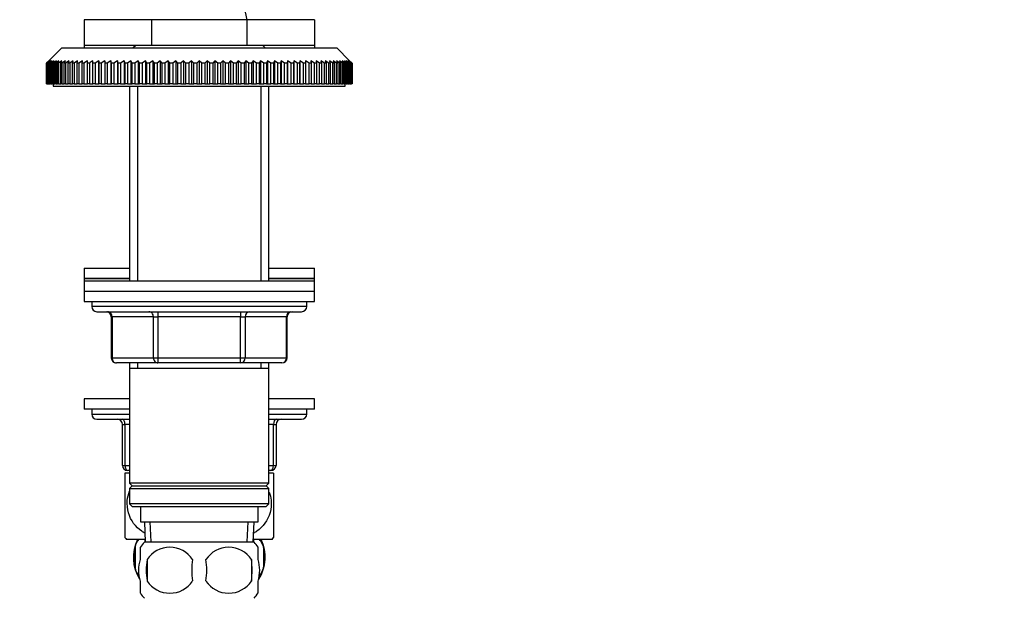
# Model space of a CAD drawing. Units: millimetres. Extents: x 0 to 1387, y 0 to 1775.
# Drawn here: x 1064 to 1256, y 1076 to 1189 of the extents above; entities that cross this region are included whole.
import ezdxf
from ezdxf import colors
from ezdxf.entities.mleader import LeaderData, LeaderLine
from ezdxf.math import Vec2, Vec3

# ---------------------------------------------------------------- set-up
doc = ezdxf.new("R2010")
doc.units = ezdxf.units.MM
doc.layers.add('DV5_Défaut', color=7, linetype='Continuous')
doc.layers.add('Défaut', color=7, linetype='Continuous')

# ---------------------------------------------------------------- blocks, each defined once
blk = doc.blocks.new('_DOT')
at = {"color": 0}
blk.add_line((0, 0), (-1, 0), dxfattribs=at)
at = {"color": 0, "const_width": 0.333}
blk.add_lwpolyline([(-0.1665, 0, 1), (0.1665, 0, 1)], format="xyb", close=True, dxfattribs=at)
blk = doc.blocks.new('SE4')
at = {"layer": 'DV5_Défaut', "color": 7, "linetype": 'Continuous'}
for p, q in [((1089.84, 1189.1), (1076.66, 1189.1)), ((1076.66, 1189.1), (1076.66, 1184.1)), ((1108.48, 1189.1), (1089.84, 1189.1)), ((1089.84, 1189.1), (1089.84, 1184.1)), ((1121.66, 1189.1), (1108.48, 1189.1)), ((1108.48, 1189.1), (1108.48, 1184.1)), ((1121.66, 1189.1), (1121.66, 1184.1)), ((1072.31, 1183.6), (1069.81, 1181.1)), ((1072.31, 1183.6), (1126.01, 1183.6)), ((1089.84, 1184.1), (1076.66, 1184.1)), ((1076.66, 1184.1), (1076.66, 1183.6)), ((1086.76, 1184.1), (1086.26, 1183.6)), ((1108.48, 1184.1), (1089.84, 1184.1)), ((1121.66, 1184.1), (1108.48, 1184.1)), ((1112.06, 1183.6), (1111.56, 1184.1)), ((1121.66, 1184.1), (1121.66, 1183.6)), ((1128.51, 1181.1), (1126.01, 1183.6)), ((1069.31, 1180.6), (1069.81, 1181.1)), ((1069.85, 1181.1), (1069.33, 1180.6)), ((1069.38, 1180.6), (1069.85, 1181.1)), ((1069.97, 1181.1), (1069.42, 1180.6)), ((1069.53, 1180.6), (1069.97, 1181.1)), ((1070.17, 1181.1), (1069.6, 1180.6)), ((1069.76, 1180.6), (1070.17, 1181.1)), ((1070.45, 1181.1), (1069.86, 1180.6)), ((1070.07, 1180.6), (1070.45, 1181.1)), ((1070.81, 1181.1), (1070.2, 1180.6)), ((1070.46, 1180.6), (1070.81, 1181.1)), ((1071.25, 1181.1), (1070.62, 1180.6)), ((1070.93, 1180.6), (1071.25, 1181.1)), ((1071.76, 1181.1), (1071.12, 1180.6)), ((1071.47, 1180.6), (1071.76, 1181.1)), ((1072.35, 1181.1), (1071.69, 1180.6)), ((1072.1, 1180.6), (1072.35, 1181.1)), ((1073.01, 1181.1), (1072.34, 1180.6)), ((1072.79, 1180.6), (1073.01, 1181.1)), ((1073.74, 1181.1), (1073.06, 1180.6)), ((1073.56, 1180.6), (1073.74, 1181.1)), ((1074.54, 1181.1), (1073.86, 1180.6)), ((1074.4, 1180.6), (1074.54, 1181.1)), ((1075.41, 1181.1), (1074.72, 1180.6)), ((1075.3, 1180.6), (1075.41, 1181.1)), ((1076.35, 1181.1), (1075.65, 1180.6)), ((1076.28, 1180.6), (1076.35, 1181.1)), ((1077.35, 1181.1), (1076.65, 1180.6)), ((1077.31, 1180.6), (1077.35, 1181.1)), ((1078.41, 1180.6), (1078.41, 1181.1)), ((1079.52, 1181.1), (1078.82, 1180.6)), ((1079.56, 1180.6), (1079.52, 1181.1)), ((1079.52, 1181.1), (1079.52, 1176.6)), ((1080.69, 1181.1), (1079.99, 1180.6)), ((1080.76, 1180.6), (1080.69, 1181.1)), ((1080.69, 1181.1), (1080.69, 1176.6)), ((1081.91, 1181.1), (1081.21, 1180.6)), ((1082.02, 1180.6), (1081.91, 1181.1)), ((1081.91, 1181.1), (1081.91, 1176.6)), ((1083.17, 1181.1), (1082.49, 1180.6)), ((1083.32, 1180.6), (1083.17, 1181.1)), ((1083.17, 1181.1), (1083.17, 1176.6)), ((1084.48, 1181.1), (1083.81, 1180.6)), ((1084.67, 1180.6), (1084.48, 1181.1)), ((1084.48, 1181.1), (1084.48, 1176.6)), ((1085.83, 1181.1), (1085.17, 1180.6)), ((1086.05, 1180.6), (1085.83, 1181.1)), ((1085.83, 1181.1), (1085.83, 1176.6)), ((1087.22, 1181.1), (1086.57, 1180.6)), ((1087.47, 1180.6), (1087.22, 1181.1)), ((1087.22, 1181.1), (1087.22, 1176.6)), ((1088.64, 1181.1), (1088, 1180.6)), ((1088.93, 1180.6), (1088.64, 1181.1)), ((1088.64, 1181.1), (1088.64, 1176.6)), ((1090.09, 1181.1), (1089.46, 1180.6)), ((1090.41, 1180.6), (1090.09, 1181.1)), ((1090.09, 1181.1), (1090.09, 1176.6)), ((1091.56, 1181.1), (1090.96, 1180.6)), ((1091.91, 1180.6), (1091.56, 1181.1)), ((1091.56, 1181.1), (1091.56, 1176.6)), ((1093.06, 1181.1), (1092.47, 1180.6)), ((1093.44, 1180.6), (1093.06, 1181.1)), ((1093.06, 1181.1), (1093.06, 1176.6)), ((1094.57, 1181.1), (1094, 1180.6)), ((1094.98, 1180.6), (1094.57, 1181.1)), ((1094.57, 1181.1), (1094.57, 1176.6)), ((1096.09, 1181.1), (1095.55, 1180.6)), ((1096.53, 1180.6), (1096.09, 1181.1)), ((1096.09, 1181.1), (1096.09, 1176.6)), ((1097.62, 1181.1), (1097.1, 1180.6)), ((1098.09, 1180.6), (1097.62, 1181.1)), ((1097.62, 1181.1), (1097.62, 1176.6)), ((1099.16, 1181.1), (1098.66, 1180.6)), ((1099.65, 1180.6), (1099.16, 1181.1)), ((1099.16, 1181.1), (1099.16, 1176.6)), ((1100.7, 1181.1), (1100.23, 1180.6)), ((1101.22, 1180.6), (1100.7, 1181.1)), ((1100.7, 1181.1), (1100.7, 1176.6)), ((1102.23, 1181.1), (1101.79, 1180.6)), ((1102.77, 1180.6), (1102.23, 1181.1)), ((1102.23, 1181.1), (1102.23, 1176.6)), ((1103.75, 1181.1), (1103.34, 1180.6)), ((1104.32, 1180.6), (1103.75, 1181.1)), ((1103.75, 1181.1), (1103.75, 1176.6)), ((1105.26, 1181.1), (1104.88, 1180.6)), ((1105.85, 1180.6), (1105.26, 1181.1)), ((1105.26, 1181.1), (1105.26, 1176.6)), ((1106.76, 1181.1), (1106.4, 1180.6)), ((1107.36, 1180.6), (1106.76, 1181.1)), ((1106.76, 1181.1), (1106.76, 1176.6)), ((1108.23, 1181.1), (1107.91, 1180.6)), ((1108.85, 1180.6), (1108.23, 1181.1)), ((1108.23, 1181.1), (1108.23, 1176.6)), ((1109.68, 1181.1), (1109.39, 1180.6)), ((1110.32, 1180.6), (1109.68, 1181.1)), ((1109.68, 1181.1), (1109.68, 1176.6)), ((1111.1, 1181.1), (1110.85, 1180.6)), ((1111.75, 1180.6), (1111.1, 1181.1)), ((1111.1, 1181.1), (1111.1, 1176.6)), ((1112.48, 1181.1), (1112.27, 1180.6)), ((1113.15, 1180.6), (1112.48, 1181.1)), ((1112.48, 1181.1), (1112.48, 1176.6)), ((1113.83, 1181.1), (1113.65, 1180.6)), ((1114.51, 1180.6), (1113.83, 1181.1)), ((1113.83, 1181.1), (1113.83, 1176.6)), ((1115.14, 1181.1), (1115, 1180.6)), ((1115.83, 1180.6), (1115.14, 1181.1)), ((1115.14, 1181.1), (1115.14, 1176.6)), ((1116.41, 1181.1), (1116.3, 1180.6)), ((1117.1, 1180.6), (1116.41, 1181.1)), ((1116.41, 1181.1), (1116.41, 1176.6)), ((1117.63, 1181.1), (1117.56, 1180.6)), ((1118.33, 1180.6), (1117.63, 1181.1)), ((1117.63, 1181.1), (1117.63, 1176.6)), ((1118.8, 1181.1), (1118.76, 1180.6)), ((1119.5, 1180.6), (1118.8, 1181.1)), ((1118.8, 1181.1), (1118.8, 1176.6)), ((1119.91, 1181.1), (1119.91, 1180.6)), ((1120.97, 1181.1), (1121.01, 1180.6)), ((1121.67, 1180.6), (1120.97, 1181.1)), ((1121.97, 1181.1), (1122.04, 1180.6)), ((1122.67, 1180.6), (1121.97, 1181.1)), ((1122.9, 1181.1), (1123.01, 1180.6)), ((1123.6, 1180.6), (1122.9, 1181.1)), ((1123.77, 1181.1), (1123.92, 1180.6)), ((1124.46, 1180.6), (1123.77, 1181.1)), ((1124.58, 1181.1), (1124.76, 1180.6)), ((1125.25, 1180.6), (1124.58, 1181.1)), ((1125.31, 1181.1), (1125.53, 1180.6)), ((1125.98, 1180.6), (1125.31, 1181.1)), ((1125.97, 1181.1), (1126.22, 1180.6)), ((1126.63, 1180.6), (1125.97, 1181.1)), ((1126.56, 1181.1), (1126.84, 1180.6)), ((1127.2, 1180.6), (1126.56, 1181.1)), ((1127.07, 1181.1), (1127.39, 1180.6)), ((1127.7, 1180.6), (1127.07, 1181.1)), ((1127.51, 1181.1), (1127.86, 1180.6)), ((1128.12, 1180.6), (1127.51, 1181.1)), ((1127.87, 1181.1), (1128.25, 1180.6)), ((1128.46, 1180.6), (1127.87, 1181.1)), ((1128.15, 1181.1), (1128.56, 1180.6)), ((1128.71, 1180.6), (1128.15, 1181.1)), ((1128.35, 1181.1), (1128.79, 1180.6)), ((1128.89, 1180.6), (1128.35, 1181.1)), ((1128.47, 1181.1), (1128.94, 1180.6)), ((1128.99, 1180.6), (1128.47, 1181.1)), ((1128.51, 1181.1), (1129, 1180.6)), ((1069.31, 1176.6), (1069.31, 1180.6)), ((1069.33, 1180.6), (1069.31, 1180.6)), ((1069.33, 1180.6), (1069.33, 1176.6)), ((1069.38, 1176.6), (1069.38, 1180.6)), ((1069.42, 1180.6), (1069.38, 1180.6)), ((1069.42, 1180.6), (1069.42, 1176.6)), ((1069.53, 1176.6), (1069.53, 1180.6)), ((1069.6, 1180.6), (1069.53, 1180.6)), ((1069.6, 1180.6), (1069.6, 1176.6)), ((1069.76, 1176.6), (1069.76, 1180.6)), ((1069.86, 1180.6), (1069.76, 1180.6)), ((1069.86, 1180.6), (1069.86, 1176.6)), ((1070.07, 1176.6), (1070.07, 1180.6)), ((1070.2, 1180.6), (1070.07, 1180.6)), ((1070.2, 1180.6), (1070.2, 1176.6)), ((1070.46, 1176.6), (1070.46, 1180.6)), ((1070.62, 1180.6), (1070.46, 1180.6)), ((1070.62, 1180.6), (1070.62, 1176.6)), ((1070.93, 1176.6), (1070.93, 1180.6)), ((1071.12, 1180.6), (1070.93, 1180.6)), ((1071.12, 1180.6), (1071.12, 1176.6)), ((1071.47, 1176.6), (1071.47, 1180.6)), ((1071.69, 1180.6), (1071.47, 1180.6)), ((1071.69, 1180.6), (1071.69, 1176.6)), ((1072.1, 1176.6), (1072.1, 1180.6)), ((1072.34, 1180.6), (1072.1, 1180.6)), ((1072.34, 1180.6), (1072.34, 1176.6)), ((1072.79, 1176.6), (1072.79, 1180.6)), ((1073.06, 1180.6), (1072.79, 1180.6)), ((1073.06, 1180.6), (1073.06, 1176.6)), ((1073.56, 1176.6), (1073.56, 1180.6)), ((1073.86, 1180.6), (1073.56, 1180.6)), ((1073.86, 1180.6), (1073.86, 1176.6)), ((1074.4, 1176.6), (1074.4, 1180.6)), ((1074.72, 1180.6), (1074.4, 1180.6)), ((1074.72, 1180.6), (1074.72, 1176.6)), ((1075.3, 1176.6), (1075.3, 1180.6)), ((1075.65, 1180.6), (1075.3, 1180.6)), ((1075.65, 1180.6), (1075.65, 1176.6)), ((1076.28, 1176.6), (1076.28, 1180.6)), ((1076.65, 1180.6), (1076.28, 1180.6)), ((1076.65, 1180.6), (1076.65, 1176.6)), ((1077.31, 1176.6), (1077.31, 1180.6)), ((1077.7, 1180.6), (1077.31, 1180.6)), ((1077.7, 1180.6), (1077.7, 1176.6)), ((1078.41, 1176.6), (1078.41, 1180.6)), ((1078.82, 1180.6), (1078.41, 1180.6)), ((1078.82, 1180.6), (1078.82, 1176.6)), ((1079.56, 1176.6), (1079.56, 1180.6)), ((1079.99, 1180.6), (1079.56, 1180.6)), ((1079.99, 1180.6), (1079.99, 1176.6)), ((1080.76, 1176.6), (1080.76, 1180.6)), ((1081.21, 1180.6), (1080.76, 1180.6)), ((1081.21, 1180.6), (1081.21, 1176.6)), ((1082.02, 1176.6), (1082.02, 1180.6)), ((1082.49, 1180.6), (1082.02, 1180.6)), ((1082.49, 1180.6), (1082.49, 1176.6)), ((1083.32, 1176.6), (1083.32, 1180.6)), ((1083.81, 1180.6), (1083.32, 1180.6)), ((1083.81, 1180.6), (1083.81, 1176.6)), ((1084.67, 1176.6), (1084.67, 1180.6)), ((1085.17, 1180.6), (1084.67, 1180.6)), ((1085.17, 1180.6), (1085.17, 1176.6)), ((1086.05, 1176.6), (1086.05, 1180.6)), ((1086.57, 1180.6), (1086.05, 1180.6)), ((1086.57, 1180.6), (1086.57, 1176.6)), ((1087.47, 1176.6), (1087.47, 1180.6)), ((1088, 1180.6), (1087.47, 1180.6)), ((1088, 1180.6), (1088, 1176.6)), ((1088.93, 1176.6), (1088.93, 1180.6)), ((1089.46, 1180.6), (1088.93, 1180.6)), ((1089.46, 1180.6), (1089.46, 1176.6)), ((1090.41, 1176.6), (1090.41, 1180.6)), ((1090.96, 1180.6), (1090.41, 1180.6)), ((1090.96, 1180.6), (1090.96, 1176.6)), ((1091.91, 1176.6), (1091.91, 1180.6)), ((1092.47, 1180.6), (1091.91, 1180.6)), ((1092.47, 1180.6), (1092.47, 1176.6)), ((1093.44, 1176.6), (1093.44, 1180.6)), ((1094, 1180.6), (1093.44, 1180.6)), ((1094, 1180.6), (1094, 1176.6)), ((1094.98, 1176.6), (1094.98, 1180.6)), ((1095.55, 1180.6), (1094.98, 1180.6)), ((1095.55, 1180.6), (1095.55, 1176.6)), ((1096.53, 1176.6), (1096.53, 1180.6)), ((1097.1, 1180.6), (1096.53, 1180.6)), ((1097.1, 1180.6), (1097.1, 1176.6)), ((1098.09, 1176.6), (1098.09, 1180.6)), ((1098.66, 1180.6), (1098.09, 1180.6)), ((1098.66, 1180.6), (1098.66, 1176.6)), ((1099.65, 1176.6), (1099.65, 1180.6)), ((1100.23, 1180.6), (1099.65, 1180.6)), ((1100.23, 1180.6), (1100.23, 1176.6)), ((1101.22, 1176.6), (1101.22, 1180.6)), ((1101.79, 1180.6), (1101.22, 1180.6)), ((1101.79, 1180.6), (1101.79, 1176.6)), ((1102.77, 1176.6), (1102.77, 1180.6)), ((1103.34, 1180.6), (1102.77, 1180.6)), ((1103.34, 1180.6), (1103.34, 1176.6)), ((1104.32, 1176.6), (1104.32, 1180.6)), ((1104.88, 1180.6), (1104.32, 1180.6)), ((1104.88, 1180.6), (1104.88, 1176.6)), ((1105.85, 1176.6), (1105.85, 1180.6)), ((1106.4, 1180.6), (1105.85, 1180.6)), ((1106.4, 1180.6), (1106.4, 1176.6)), ((1107.36, 1176.6), (1107.36, 1180.6)), ((1107.91, 1180.6), (1107.36, 1180.6)), ((1107.91, 1180.6), (1107.91, 1176.6)), ((1108.85, 1176.6), (1108.85, 1180.6)), ((1109.39, 1180.6), (1108.85, 1180.6)), ((1109.39, 1180.6), (1109.39, 1176.6)), ((1110.32, 1176.6), (1110.32, 1180.6)), ((1110.85, 1180.6), (1110.32, 1180.6)), ((1110.85, 1180.6), (1110.85, 1176.6)), ((1111.75, 1176.6), (1111.75, 1180.6)), ((1112.27, 1180.6), (1111.75, 1180.6)), ((1112.27, 1180.6), (1112.27, 1176.6)), ((1113.15, 1176.6), (1113.15, 1180.6)), ((1113.65, 1180.6), (1113.15, 1180.6)), ((1113.65, 1180.6), (1113.65, 1176.6)), ((1114.51, 1176.6), (1114.51, 1180.6)), ((1115, 1180.6), (1114.51, 1180.6)), ((1115, 1180.6), (1115, 1176.6)), ((1115.83, 1176.6), (1115.83, 1180.6)), ((1116.3, 1180.6), (1115.83, 1180.6)), ((1116.3, 1180.6), (1116.3, 1176.6)), ((1117.1, 1176.6), (1117.1, 1180.6)), ((1117.56, 1180.6), (1117.1, 1180.6)), ((1117.56, 1180.6), (1117.56, 1176.6)), ((1118.33, 1176.6), (1118.33, 1180.6)), ((1118.76, 1180.6), (1118.33, 1180.6)), ((1118.76, 1180.6), (1118.76, 1176.6)), ((1119.5, 1176.6), (1119.5, 1180.6)), ((1119.91, 1180.6), (1119.5, 1180.6)), ((1119.91, 1180.6), (1119.91, 1176.6)), ((1120.61, 1176.6), (1120.61, 1180.6)), ((1121.01, 1180.6), (1120.61, 1180.6)), ((1121.01, 1180.6), (1121.01, 1176.6)), ((1121.67, 1176.6), (1121.67, 1180.6)), ((1122.04, 1180.6), (1121.67, 1180.6)), ((1122.04, 1180.6), (1122.04, 1176.6)), ((1122.67, 1176.6), (1122.67, 1180.6)), ((1123.01, 1180.6), (1122.67, 1180.6)), ((1123.01, 1180.6), (1123.01, 1176.6)), ((1123.6, 1176.6), (1123.6, 1180.6)), ((1123.92, 1180.6), (1123.6, 1180.6)), ((1123.92, 1180.6), (1123.92, 1176.6)), ((1124.46, 1176.6), (1124.46, 1180.6)), ((1124.76, 1180.6), (1124.46, 1180.6)), ((1124.76, 1180.6), (1124.76, 1176.6)), ((1125.25, 1176.6), (1125.25, 1180.6)), ((1125.53, 1180.6), (1125.25, 1180.6)), ((1125.53, 1180.6), (1125.53, 1176.6)), ((1125.98, 1176.6), (1125.98, 1180.6)), ((1126.22, 1180.6), (1125.98, 1180.6)), ((1126.22, 1180.6), (1126.22, 1176.6)), ((1126.63, 1176.6), (1126.63, 1180.6)), ((1126.84, 1180.6), (1126.63, 1180.6)), ((1126.84, 1180.6), (1126.84, 1176.6)), ((1127.2, 1176.6), (1127.2, 1180.6)), ((1127.39, 1180.6), (1127.2, 1180.6)), ((1127.39, 1180.6), (1127.39, 1176.6)), ((1127.7, 1176.6), (1127.7, 1180.6)), ((1127.86, 1180.6), (1127.7, 1180.6)), ((1127.86, 1180.6), (1127.86, 1176.6)), ((1128.12, 1176.6), (1128.12, 1180.6)), ((1128.25, 1180.6), (1128.12, 1180.6)), ((1128.25, 1180.6), (1128.25, 1176.6)), ((1128.46, 1176.6), (1128.46, 1180.6)), ((1128.56, 1180.6), (1128.46, 1180.6)), ((1128.56, 1180.6), (1128.56, 1176.6)), ((1128.71, 1176.6), (1128.71, 1180.6)), ((1128.79, 1180.6), (1128.71, 1180.6)), ((1128.79, 1180.6), (1128.79, 1176.6)), ((1128.89, 1176.6), (1128.89, 1180.6)), ((1128.94, 1180.6), (1128.89, 1180.6)), ((1128.94, 1180.6), (1128.94, 1176.6)), ((1128.99, 1176.6), (1128.99, 1180.6)), ((1129, 1180.6), (1128.99, 1180.6)), ((1129, 1180.6), (1129, 1176.6)), ((1069.33, 1176.6), (1069.31, 1176.6)), ((1069.33, 1176.6), (1069.38, 1176.6)), ((1069.42, 1176.6), (1069.38, 1176.6)), ((1069.42, 1176.6), (1069.53, 1176.6)), ((1069.6, 1176.6), (1069.53, 1176.6)), ((1069.6, 1176.6), (1069.76, 1176.6)), ((1069.86, 1176.6), (1069.76, 1176.6)), ((1069.86, 1176.6), (1070.07, 1176.6)), ((1070.2, 1176.6), (1070.07, 1176.6)), ((1070.2, 1176.6), (1070.46, 1176.6)), ((1070.62, 1176.6), (1070.46, 1176.6)), ((1070.62, 1176.6), (1070.93, 1176.6)), ((1070.66, 1176.6), (1070.66, 1176.1)), ((1070.66, 1176.1), (1127.66, 1176.1)), ((1071.12, 1176.6), (1070.93, 1176.6)), ((1071.12, 1176.6), (1071.47, 1176.6)), ((1071.69, 1176.6), (1071.47, 1176.6)), ((1071.69, 1176.6), (1072.1, 1176.6)), ((1072.34, 1176.6), (1072.1, 1176.6)), ((1072.34, 1176.6), (1072.79, 1176.6)), ((1073.06, 1176.6), (1072.79, 1176.6)), ((1073.06, 1176.6), (1073.56, 1176.6)), ((1073.86, 1176.6), (1073.56, 1176.6)), ((1073.86, 1176.6), (1074.4, 1176.6)), ((1074.72, 1176.6), (1074.4, 1176.6)), ((1074.72, 1176.6), (1075.3, 1176.6)), ((1075.65, 1176.6), (1075.3, 1176.6)), ((1075.65, 1176.6), (1076.28, 1176.6)), ((1076.65, 1176.6), (1076.28, 1176.6)), ((1076.65, 1176.6), (1077.31, 1176.6)), ((1077.7, 1176.6), (1077.31, 1176.6)), ((1077.7, 1176.6), (1078.41, 1176.6)), ((1078.82, 1176.6), (1078.41, 1176.6)), ((1078.82, 1176.6), (1079.52, 1176.6)), ((1079.52, 1176.6), (1079.56, 1176.6)), ((1079.99, 1176.6), (1079.56, 1176.6)), ((1079.99, 1176.6), (1080.69, 1176.6)), ((1080.69, 1176.6), (1080.76, 1176.6)), ((1081.21, 1176.6), (1080.76, 1176.6)), ((1081.21, 1176.6), (1081.91, 1176.6)), ((1081.91, 1176.6), (1082.02, 1176.6)), ((1082.49, 1176.6), (1082.02, 1176.6)), ((1082.49, 1176.6), (1083.17, 1176.6)), ((1083.17, 1176.6), (1083.32, 1176.6)), ((1083.81, 1176.6), (1083.32, 1176.6)), ((1083.81, 1176.6), (1084.48, 1176.6)), ((1084.48, 1176.6), (1084.67, 1176.6)), ((1085.17, 1176.6), (1084.67, 1176.6)), ((1085.17, 1176.6), (1085.83, 1176.6)), ((1085.56, 1176.1), (1085.56, 1138.1)), ((1085.83, 1176.6), (1086.05, 1176.6)), ((1086.57, 1176.6), (1086.05, 1176.6)), ((1086.57, 1176.6), (1087.22, 1176.6)), ((1087.1, 1176.1), (1087.1, 1138.1)), ((1087.22, 1176.6), (1087.47, 1176.6)), ((1088, 1176.6), (1087.47, 1176.6)), ((1088, 1176.6), (1088.64, 1176.6)), ((1088.64, 1176.6), (1088.93, 1176.6)), ((1089.46, 1176.6), (1088.93, 1176.6)), ((1089.46, 1176.6), (1090.09, 1176.6)), ((1090.09, 1176.6), (1090.41, 1176.6)), ((1090.96, 1176.6), (1090.41, 1176.6)), ((1090.96, 1176.6), (1091.56, 1176.6)), ((1091.56, 1176.6), (1091.91, 1176.6)), ((1092.47, 1176.6), (1091.91, 1176.6)), ((1092.47, 1176.6), (1093.06, 1176.6)), ((1093.06, 1176.6), (1093.44, 1176.6)), ((1094, 1176.6), (1093.44, 1176.6)), ((1094, 1176.6), (1094.57, 1176.6)), ((1094.57, 1176.6), (1094.98, 1176.6)), ((1095.55, 1176.6), (1094.98, 1176.6)), ((1095.55, 1176.6), (1096.09, 1176.6)), ((1096.09, 1176.6), (1096.53, 1176.6)), ((1097.1, 1176.6), (1096.53, 1176.6)), ((1097.1, 1176.6), (1097.62, 1176.6)), ((1097.62, 1176.6), (1098.09, 1176.6)), ((1098.66, 1176.6), (1098.09, 1176.6)), ((1098.66, 1176.6), (1099.16, 1176.6)), ((1099.16, 1176.6), (1099.65, 1176.6)), ((1100.23, 1176.6), (1099.65, 1176.6)), ((1100.23, 1176.6), (1100.7, 1176.6)), ((1100.7, 1176.6), (1101.22, 1176.6)), ((1101.79, 1176.6), (1101.22, 1176.6)), ((1101.79, 1176.6), (1102.23, 1176.6)), ((1102.23, 1176.6), (1102.77, 1176.6)), ((1103.34, 1176.6), (1102.77, 1176.6)), ((1103.34, 1176.6), (1103.75, 1176.6)), ((1103.75, 1176.6), (1104.32, 1176.6)), ((1104.88, 1176.6), (1104.32, 1176.6)), ((1104.88, 1176.6), (1105.26, 1176.6)), ((1105.26, 1176.6), (1105.85, 1176.6)), ((1106.4, 1176.6), (1105.85, 1176.6)), ((1106.4, 1176.6), (1106.76, 1176.6)), ((1106.76, 1176.6), (1107.36, 1176.6)), ((1107.91, 1176.6), (1107.36, 1176.6)), ((1107.91, 1176.6), (1108.23, 1176.6)), ((1108.23, 1176.6), (1108.85, 1176.6)), ((1109.39, 1176.6), (1108.85, 1176.6)), ((1109.39, 1176.6), (1109.68, 1176.6)), ((1109.68, 1176.6), (1110.32, 1176.6)), ((1110.85, 1176.6), (1110.32, 1176.6)), ((1110.85, 1176.6), (1111.1, 1176.6)), ((1111.1, 1176.6), (1111.75, 1176.6)), ((1111.22, 1176.1), (1111.22, 1138.1)), ((1112.27, 1176.6), (1111.75, 1176.6)), ((1112.27, 1176.6), (1112.48, 1176.6)), ((1112.48, 1176.6), (1113.15, 1176.6)), ((1112.76, 1138.1), (1112.76, 1176.1)), ((1113.65, 1176.6), (1113.15, 1176.6)), ((1113.65, 1176.6), (1113.83, 1176.6)), ((1113.83, 1176.6), (1114.51, 1176.6)), ((1115, 1176.6), (1114.51, 1176.6)), ((1115, 1176.6), (1115.14, 1176.6)), ((1115.14, 1176.6), (1115.83, 1176.6)), ((1116.3, 1176.6), (1115.83, 1176.6)), ((1116.3, 1176.6), (1116.41, 1176.6)), ((1116.41, 1176.6), (1117.1, 1176.6)), ((1117.56, 1176.6), (1117.1, 1176.6)), ((1117.56, 1176.6), (1117.63, 1176.6)), ((1117.63, 1176.6), (1118.33, 1176.6)), ((1118.76, 1176.6), (1118.33, 1176.6)), ((1118.76, 1176.6), (1118.8, 1176.6)), ((1118.8, 1176.6), (1119.5, 1176.6)), ((1119.91, 1176.6), (1119.5, 1176.6)), ((1119.91, 1176.6), (1120.61, 1176.6)), ((1121.01, 1176.6), (1120.61, 1176.6)), ((1121.01, 1176.6), (1121.67, 1176.6)), ((1122.04, 1176.6), (1121.67, 1176.6)), ((1122.04, 1176.6), (1122.67, 1176.6)), ((1123.01, 1176.6), (1122.67, 1176.6)), ((1123.01, 1176.6), (1123.6, 1176.6)), ((1123.92, 1176.6), (1123.6, 1176.6)), ((1123.92, 1176.6), (1124.46, 1176.6)), ((1124.76, 1176.6), (1124.46, 1176.6)), ((1124.76, 1176.6), (1125.25, 1176.6)), ((1125.53, 1176.6), (1125.25, 1176.6)), ((1125.53, 1176.6), (1125.98, 1176.6)), ((1126.22, 1176.6), (1125.98, 1176.6)), ((1126.22, 1176.6), (1126.63, 1176.6)), ((1126.84, 1176.6), (1126.63, 1176.6)), ((1126.84, 1176.6), (1127.2, 1176.6)), ((1127.39, 1176.6), (1127.2, 1176.6)), ((1127.39, 1176.6), (1127.7, 1176.6)), ((1127.66, 1176.1), (1127.66, 1176.6)), ((1127.86, 1176.6), (1127.7, 1176.6)), ((1127.86, 1176.6), (1128.12, 1176.6)), ((1128.25, 1176.6), (1128.12, 1176.6)), ((1128.25, 1176.6), (1128.46, 1176.6)), ((1128.56, 1176.6), (1128.46, 1176.6)), ((1128.56, 1176.6), (1128.71, 1176.6)), ((1128.79, 1176.6), (1128.71, 1176.6)), ((1128.79, 1176.6), (1128.89, 1176.6)), ((1128.94, 1176.6), (1128.89, 1176.6)), ((1128.94, 1176.6), (1128.99, 1176.6)), ((1129, 1176.6), (1128.99, 1176.6)), ((1076.66, 1140.6), (1085.56, 1140.6)), ((1076.66, 1140.6), (1076.66, 1138.6)), ((1112.76, 1140.6), (1121.66, 1140.6)), ((1121.66, 1138.6), (1121.66, 1140.6)), ((1076.66, 1138.6), (1085.56, 1138.6)), ((1085.56, 1138.6), (1076.66, 1138.6)), ((1076.66, 1138.6), (1076.66, 1138.1)), ((1112.76, 1138.6), (1121.66, 1138.6)), ((1121.66, 1138.6), (1112.76, 1138.6)), ((1121.66, 1138.1), (1121.66, 1138.6)), ((1076.66, 1138.1), (1121.66, 1138.1)), ((1076.66, 1138.1), (1076.66, 1136.1)), ((1121.66, 1136.1), (1121.66, 1138.1)), ((1076.66, 1136.1), (1121.66, 1136.1)), ((1076.66, 1136.1), (1121.66, 1136.1)), ((1076.66, 1136.1), (1076.66, 1134.1)), ((1121.66, 1134.1), (1121.66, 1136.1)), ((1076.66, 1134.1), (1121.66, 1134.1)), ((1078.16, 1134.1), (1078.16, 1133.1)), ((1120.16, 1133.1), (1078.16, 1133.1)), ((1120.16, 1133.1), (1120.16, 1134.1)), ((1079.16, 1132.1), (1119.16, 1132.1)), ((1082.13, 1131.1), (1081.99, 1131.1)), ((1081.99, 1131.1), (1081.99, 1123.1)), ((1090.21, 1131.1), (1082.13, 1131.1)), ((1082.13, 1131.1), (1082.13, 1123.1)), ((1090.21, 1131.1), (1091.08, 1131.1)), ((1090.21, 1123.1), (1090.21, 1131.1)), ((1091.08, 1132.1), (1091.08, 1131.1)), ((1091.08, 1131.1), (1091.08, 1123.1)), ((1107.24, 1131.1), (1091.08, 1131.1)), ((1107.24, 1132.1), (1107.24, 1131.1)), ((1107.24, 1131.1), (1108.11, 1131.1)), ((1107.24, 1123.1), (1107.24, 1131.1)), ((1108.11, 1131.1), (1108.11, 1123.1)), ((1116.19, 1131.1), (1108.11, 1131.1)), ((1116.19, 1131.1), (1116.32, 1131.1)), ((1116.19, 1123.1), (1116.19, 1131.1)), ((1116.32, 1123.1), (1116.32, 1131.1)), ((1082.13, 1123.1), (1081.99, 1123.1)), ((1082.13, 1123.1), (1090.21, 1123.1)), ((1090.21, 1123.1), (1091.08, 1123.1)), ((1091.08, 1123.1), (1107.24, 1123.1)), ((1091.08, 1123.1), (1091.08, 1122.1)), ((1107.24, 1123.1), (1108.11, 1123.1)), ((1107.24, 1122.1), (1107.24, 1123.1)), ((1108.11, 1123.1), (1116.19, 1123.1)), ((1116.19, 1123.1), (1116.32, 1123.1)), ((1091.08, 1122.1), (1082.99, 1122.1)), ((1085.56, 1122.1), (1085.56, 1121.1)), ((1087.1, 1122.1), (1087.1, 1121.1)), ((1107.24, 1122.1), (1091.08, 1122.1)), ((1115.32, 1122.1), (1107.24, 1122.1)), ((1111.22, 1122.1), (1111.22, 1121.1)), ((1112.76, 1121.1), (1112.76, 1122.1)), ((1085.56, 1121.1), (1085.56, 1098.6)), ((1085.56, 1121.1), (1112.76, 1121.1)), ((1112.76, 1098.6), (1112.76, 1121.1)), ((1085.56, 1115.1), (1076.66, 1115.1)), ((1076.66, 1115.1), (1076.66, 1113.1)), ((1121.66, 1115.1), (1112.76, 1115.1)), ((1121.66, 1113.1), (1121.66, 1115.1)), ((1085.56, 1113.1), (1076.66, 1113.1)), ((1078.16, 1113.1), (1078.16, 1112.1)), ((1078.16, 1112.1), (1085.56, 1112.1)), ((1121.66, 1113.1), (1112.76, 1113.1)), ((1112.76, 1112.1), (1120.16, 1112.1)), ((1120.16, 1112.1), (1120.16, 1113.1)), ((1079.16, 1111.1), (1085.56, 1111.1)), ((1084.16, 1110.1), (1084.66, 1110.1)), ((1084.16, 1102.1), (1084.16, 1110.1)), ((1085.56, 1110.1), (1084.66, 1110.1)), ((1084.66, 1110.1), (1084.66, 1102.1)), ((1112.76, 1111.1), (1119.16, 1111.1)), ((1113.66, 1110.1), (1112.76, 1110.1)), ((1113.66, 1110.1), (1114.16, 1110.1)), ((1113.66, 1102.1), (1113.66, 1110.1)), ((1114.16, 1110.1), (1114.16, 1102.1)), ((1084.16, 1102.1), (1084.66, 1102.1)), ((1084.66, 1102.1), (1085.56, 1102.1)), ((1112.76, 1102.1), (1113.66, 1102.1)), ((1113.66, 1102.1), (1114.16, 1102.1)), ((1085.56, 1100.6), (1084.66, 1100.6)), ((1084.66, 1100.6), (1084.66, 1088.01)), ((1085.56, 1101.1), (1085.16, 1101.1)), ((1113.16, 1101.1), (1112.76, 1101.1)), ((1113.66, 1100.6), (1112.76, 1100.6)), ((1113.66, 1100.6), (1113.66, 1088.01)), ((1112.76, 1098.6), (1085.56, 1098.6)), ((1085.56, 1098.6), (1086.06, 1098.1)), ((1086.06, 1098.1), (1085.56, 1097.6)), ((1086.06, 1098.1), (1112.26, 1098.1)), ((1112.26, 1098.1), (1112.76, 1098.6)), ((1112.76, 1097.6), (1112.26, 1098.1)), ((1085.56, 1097.6), (1112.76, 1097.6)), ((1085.56, 1097.6), (1085.56, 1094.6)), ((1112.76, 1094.6), (1112.76, 1097.6)), ((1112.76, 1094.6), (1085.56, 1094.6)), ((1085.56, 1094.6), (1086.06, 1094.1)), ((1112.26, 1094.1), (1112.76, 1094.6)), ((1086.06, 1094.1), (1112.26, 1094.1)), ((1087.66, 1094.1), (1087.66, 1091.1)), ((1110.66, 1091.1), (1110.66, 1094.1)), ((1087.66, 1091.1), (1110.66, 1091.1)), ((1088.44, 1091.1), (1088.61, 1087.1)), ((1089.77, 1087.16), (1089.6, 1091.1)), ((1108.54, 1087.16), (1108.72, 1091.1)), ((1109.7, 1087.1), (1109.88, 1091.1)), ((1088.59, 1087.6), (1084.94, 1087.6)), ((1109.86, 1087.1), (1088.46, 1087.1)), ((1088.51, 1087.6), (1088.51, 1087.1)), ((1113.38, 1087.6), (1109.73, 1087.6)), ((1109.81, 1087.1), (1109.81, 1087.6)), ((1086.64, 1086.23), (1086.64, 1082.02)), ((1087.66, 1083.73), (1087.66, 1086.1)), ((1110.66, 1083.73), (1110.66, 1086.1)), ((1111.68, 1086.23), (1111.68, 1082.02)), ((1088.97, 1083.73), (1088.97, 1079.52)), ((1109.35, 1083.73), (1109.35, 1079.52)), ((1087.66, 1077.15), (1087.66, 1079.52)), ((1110.66, 1077.15), (1110.66, 1079.52))]:
    blk.add_line(p, q, dxfattribs=at)
for centre, radius, start, end in [((1079.16, 1133.1), 1, 180, 270), ((1119.16, 1133.1), 1, 270, 0), ((1080.99, 1131.1), 1, 0, 90), ((1117.32, 1131.1), 1, 90, 180), ((1082.99, 1123.1), 1, 180, 270), ((1115.32, 1123.1), 1, 270, 0), ((1079.16, 1112.1), 1, 180, 270), ((1119.16, 1112.1), 1, 270, 0), ((1083.16, 1110.1), 1, 0, 90), ((1115.16, 1110.1), 1, 90, 180), ((1085.16, 1102.1), 1, 180, 270), ((1113.16, 1102.1), 1, 270, 0), ((1094.66, 1094.65), 12, 213.5496, 215.936), ((1094.29, 1084.13), 8, 154.2219, 211.7467), ((1094.29, 1081.63), 8, 136.7732, 146.3923), ((1104.03, 1081.63), 8, 34.0552, 43.2268), ((1104.03, 1084.13), 8, 328.0628, 25.7781), ((1103.66, 1094.65), 12, 324.064, 326.4345), ((1094.81, 1084.13), 8.44, 165.5825, 194.4175), ((1093.41, 1080.79), 5.32, 33.5056, 146.4944), ((1104.91, 1080.79), 5.32, 33.5056, 146.4944), ((1103.38, 1084.13), 8.56, 345.7954, 14.2046), ((1101.91, 1081.63), 13.11, 170.7761, 189.2239), ((1112.14, 1081.63), 14.45, 171.6401, 188.3599), ((1086.17, 1081.63), 14.45, 351.6401, 8.3599), ((1094.49, 1081.63), 15, 351.9484, 8.0516), ((1093.41, 1082.46), 5.32, 213.5056, 326.4944), ((1104.91, 1082.46), 5.32, 213.5056, 326.4944), ((1094.29, 1081.63), 8, 214.0552, 223.2268), ((1104.03, 1081.63), 8, 316.7732, 326.3923)]:
    blk.add_arc(centre, radius, start, end, dxfattribs=at)
for centre, major_axis, ratio, start_param, end_param in [((1134.78, 1224.53), (0, 72.71), 0.414214, 1.4941, 2.079717), ((1081.26, 1131.1), (0, -1), 0.866025, 1.570796, 3.141593), ((1089.34, 1131.1), (0, -1), 0.866025, 1.570796, 3.141593), ((1108.97, 1131.1), (0, 1), 0.866025, 0, 1.570796), ((1117.06, 1131.1), (0, 1), 0.866025, 0, 1.570796), ((1082.99, 1123.1), (0, 1), 0.866025, 1.570796, 3.141593), ((1091.08, 1123.1), (0, 1), 0.866025, 1.570796, 3.141593), ((1107.24, 1123.1), (0, -1), 0.866025, 0, 1.570796), ((1115.32, 1123.1), (0, -1), 0.866025, 0, 1.570796), ((1084.16, 1110.1), (0, -1), 0.5, 1.570796, 3.141593), ((1114.16, 1110.1), (0, -1), 0.5, 3.141593, 4.712389), ((1085.16, 1102.1), (0, 1), 0.5, 1.570796, 3.141593), ((1113.16, 1102.1), (0, 1), 0.5, 3.141593, 4.712389)]:
    blk.add_ellipse(centre, major_axis=major_axis, ratio=ratio, start_param=start_param, end_param=end_param, dxfattribs=at)
for points in [[(1078.41, 1181.1), (1078.17, 1180.94), (1077.94, 1180.77), (1077.7, 1180.6)], [(1120.61, 1180.6), (1120.38, 1180.77), (1120.15, 1180.94), (1119.91, 1181.1)]]:
    blk.add_open_spline(points, degree=3, dxfattribs=at)
for points, knots in [([(1088.52, 1088.87), (1088.32, 1088.98), (1088.13, 1089.1), (1086.74, 1090.05), (1085.77, 1091.31), (1085.12, 1093.63), (1085.04, 1094.43), (1085.17, 1095.86), (1085.32, 1096.46), (1085.53, 1097.03)], [0, 0, 0, 0, 0.076828, 0.076828, 0.56645, 0.56645, 0.81126, 0.81126, 1, 1, 1, 1]), ([(1112.83, 1096.89), (1113.02, 1096.38), (1113.14, 1095.84), (1113.27, 1094.47), (1113.2, 1093.66), (1112.57, 1091.36), (1111.59, 1090.07), (1110.2, 1089.1), (1109.99, 1088.98), (1109.78, 1088.86)], [0, 0, 0, 0, 0.173301, 0.173301, 0.421041, 0.421041, 0.916521, 0.916521, 1, 1, 1, 1]), ([(1086.64, 1086.23), (1086.78, 1086.64), (1086.94, 1086.99), (1087.21, 1087.41), (1087.29, 1087.52), (1087.38, 1087.62)], [0, 0, 0, 0, 0.716135, 0.716135, 1, 1, 1, 1]), ([(1111.68, 1086.23), (1111.54, 1086.64), (1111.37, 1086.99), (1111.11, 1087.41), (1111.03, 1087.52), (1110.94, 1087.62)], [0, 0, 0, 0, 0.716135, 0.716135, 1, 1, 1, 1]), ([(1087.66, 1079.52), (1087.46, 1080.2), (1087.35, 1080.91), (1087.35, 1082.35), (1087.46, 1083.04), (1087.66, 1083.73)], [0, 0, 0, 0, 0.5, 0.5, 1, 1, 1, 1]), ([(1110.66, 1079.52), (1110.86, 1080.2), (1110.97, 1080.91), (1110.97, 1082.35), (1110.86, 1083.04), (1110.66, 1083.73)], [0, 0, 0, 0, 0.5, 0.5, 1, 1, 1, 1]), ([(1087.4, 1080.59), (1087.31, 1080.7), (1087.22, 1080.82), (1086.94, 1081.26), (1086.78, 1081.61), (1086.64, 1082.02)], [0, 0, 0, 0, 0.30241, 0.30241, 1, 1, 1, 1]), ([(1110.92, 1080.59), (1111.01, 1080.7), (1111.09, 1080.82), (1111.37, 1081.26), (1111.54, 1081.61), (1111.68, 1082.02)], [0, 0, 0, 0, 0.3024101, 0.3024101, 1, 1, 1, 1])]:
    blk.add_open_spline(points, degree=3, knots=knots, dxfattribs=at)

msp = doc.modelspace()

# ---------------------------------------------------------------- block references
at = {"layer": 'Défaut'}
msp.add_blockref('SE4', (0, 0), dxfattribs=at)

# ---------------------------------------------------------------- leaders
at = {"layer": 'Défaut', "color": 7, "linetype": 'Continuous'}
ml = msp.add_multileader_mtext('Standard', dxfattribs=at)
ml.set_content('{\\pxsm0.9;\\fSolid Edge ISO|b1||i0||c0|p34;\\W1.;07/04/2016\\P}', color=256)
ml.set_leader_properties()
ml.set_arrow_properties(name='DOT')
ml.build(insert=Vec2(0, 0))
ml.multileader.update_dxf_attribs({"leader_type": 0, "dogleg_length": 0, "arrow_head_size": 12})
ctx = ml.context
ctx.base_point, ctx.char_height, ctx.arrow_head_size, ctx.landing_gap_size = Vec3(1299.53, 1758.55), 12, 12, 4.2
notes = []
notes.append((ctx, [(0, (0, 0, 0), (0, 0), (1, 0), 1, [])]))
ctx.mtext.insert = Vec3(1301.53, 1764.67)
for ctx, leaders in notes:
    for number, flags, end, landing, length, lines in leaders:
        leader = LeaderData()
        leader.index, (leader.has_last_leader_line, leader.has_dogleg_vector, leader.attachment_direction) = number, flags
        leader.last_leader_point, leader.dogleg_vector, leader.dogleg_length = Vec3(end), Vec3(landing), length
        for number, points, colour, breaks in lines:
            line = LeaderLine()
            line.index, line.vertices, line.color, line.breaks = number, Vec3.list(points), colors.encode_raw_color(colour), breaks
            leader.lines.append(line)
        ctx.leaders.append(leader)

doc.saveas('drawing.dxf')
